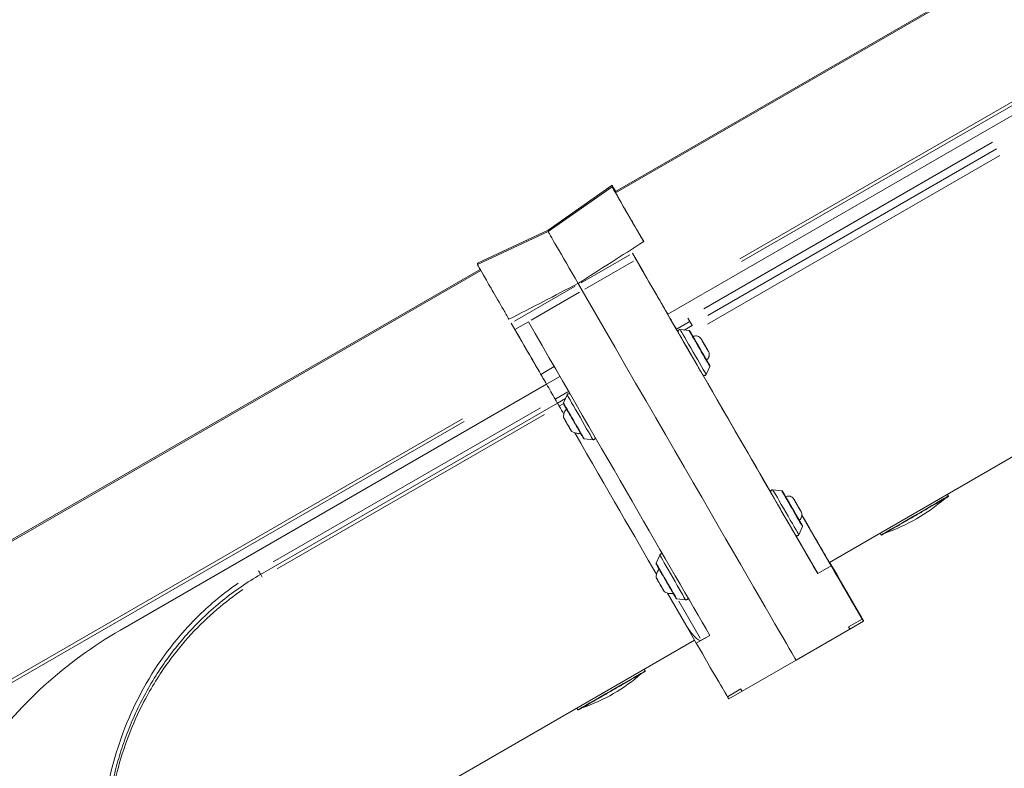
# Model space of a CAD drawing. Units: millimetres. Extents: x 2248 to 26264, y 1113 to 18134.
# Drawn here: x 5054 to 5560, y 14009 to 14394 of the extents above; entities that cross this region are included whole.
import ezdxf

# ---------------------------------------------------------------- set-up
doc = ezdxf.new("R2010")
doc.units = ezdxf.units.MM
doc.header["$LTSCALE"] = 66.666667
doc.layers.get('0').update_dxf_attribs({"lineweight": 5})
doc.layers.add('Visible (ISO)', color=7, linetype='Continuous', lineweight=5)
doc.layers.add('Visible Narrow (ISO)', color=7, linetype='Continuous', lineweight=15)
doc.styles.get("Standard").update_dxf_attribs({"font": 'isocpeur.ttf'})
doc.dimstyles.new('DİLARA 5', dxfattribs={"dimtxt": 250, "dimasz": 100, "dimexe": 0, "dimexo": 100, "dimgap": 50, "dimtad": 2, "dimdec": 0, "dimlfac": 0.1, "dimrnd": 5, "dimtxsty": 'Standard', "dimcen": 0, "dimse1": 1, "dimse2": 1, "dimclrd": 256, "dimadec": 0, "dimazin": 0, "dimtfac": 1, "dimtdec": 0, "dimtix": 1, "dimtmove": 0, "dimatfit": 3, "dimfxl": 1, "dimarcsym": 0})

# ---------------------------------------------------------------- blocks, each defined once
blk = doc.blocks.new('*D4')
at = {"lineweight": -2, "transparency": 16777216}
blk.add_line((2688.19, 17608.4), (2688.19, 12950.41), dxfattribs=at)
at = {"transparency": 16777216}
for points in [[(2671.53, 17608.4), (2704.86, 17608.4), (2688.19, 17708.4)], [(2671.53, 12950.41), (2704.86, 12950.41), (2688.19, 12850.41)]]:
    blk.add_solid(points, dxfattribs=at)
at = {"layer": 'Defpoints', "color": 0, "transparency": 16777216}
for p in [(7523.83, 17708.4), (2688.19, 12850.41), (6135.99, 12850.41)]:
    blk.add_point(p, dxfattribs=at)
at = {"color": 0, "transparency": 16777216, "insert": (2513.19, 15279.4), "char_height": 250, "attachment_point": 5, "rotation": 90}
blk.add_mtext('485', dxfattribs=at)
blk = doc.blocks.new('*D5')
at = {"lineweight": -2, "transparency": 16777216}
blk.add_line((2964.78, 17794.31), (13850.07, 17792.34), dxfattribs=at)
at = {"transparency": 16777216}
for points in [[(2964.79, 17810.97), (2964.78, 17777.64), (2864.78, 17794.33)], [(13850.07, 17809.01), (13850.06, 17775.67), (13950.07, 17792.32)]]:
    blk.add_solid(points, dxfattribs=at)
at = {"layer": 'Defpoints', "color": 0, "transparency": 16777216}
for p in [(13950.07, 17792.32), (2863.94, 13113.95), (13949.22, 13111.95)]:
    blk.add_point(p, dxfattribs=at)
at = {"color": 0, "transparency": 16777216, "insert": (8407.46, 17968.32), "char_height": 250, "attachment_point": 5, "rotation": 359.9896}
blk.add_mtext('1110', dxfattribs=at)

msp = doc.modelspace()

# ---------------------------------------------------------------- linework, layer by layer
at = {"layer": 'Visible (ISO)'}
for p, q in [((5360.05, 14305.61), (6156.47, 14765.42)), ((6156.78, 14764.88), (5360.05, 14304.88)), ((5386.91, 14242.35), (5611.94, 14372.27)), ((5325.41, 14285.61), (5358.24, 14308.74)), ((5325.41, 14284.88), (5358.24, 14308.01)), ((5288.96, 14268.74), (5325.41, 14285.61)), ((5288.96, 14268.01), (5325.41, 14284.88)), ((5370.62, 14270.53), (5368.74, 14273.77)), ((5750.01, 14276.26), (5470.03, 14114.61)), ((4494.02, 13805.61), (5290.44, 14265.42)), ((5290.76, 14264.88), (4494.02, 13804.88)), ((5342.91, 14254.53), (5341.03, 14257.77)), ((5342.91, 14254.53), (5341.03, 14257.77)), ((5308.27, 14234.53), (5306.39, 14237.77)), ((5315.19, 14238.53), (5308.27, 14234.53)), ((5399.47, 14236.6), (5395.4, 14234.25)), ((5399.43, 14236.68), (5399.28, 14236.94)), ((5397.85, 14233.99), (5393.29, 14234.47)), ((5405.87, 14226.61), (5404.68, 14228.66)), ((5404.68, 14228.66), (5404.81, 14228.45)), ((5404.81, 14228.45), (5406.12, 14226.18)), ((5404.81, 14228.45), (5404.81, 14228.45)), ((5407.17, 14224.34), (5405.87, 14226.61)), ((5406.11, 14226.18), (5406.12, 14226.18)), ((5406.12, 14226.18), (5407.3, 14224.13)), ((5407.3, 14224.13), (5407.17, 14224.34)), ((5321.63, 14211.42), (5328.54, 14215.41)), ((5408.5, 14215.54), (5406.63, 14211.36)), ((5105.39, 14079.81), (5324.56, 14206.35)), ((5324.56, 14206.35), (5331.47, 14210.34)), ((5324.56, 14206.35), (5324.56, 14206.35)), ((5333.26, 14196.69), (5335.12, 14200.88)), ((5330.19, 14196.6), (5177.5, 14108.45)), ((5330.19, 14196.6), (5334.26, 14198.95)), ((5343.91, 14178.24), (5348.46, 14177.76)), ((5445.5, 14151.54), (5440.94, 14152.02)), ((5452.64, 14145.67), (5452.24, 14146.37)), ((5452.24, 14146.37), (5453.24, 14144.64)), ((5454.04, 14143.24), (5452.64, 14145.67)), ((5530.71, 14149.64), (5531.22, 14148.77)), ((5453.24, 14144.64), (5454.64, 14142.21)), ((5453.24, 14144.64), (5453.24, 14144.64)), ((5455.04, 14141.51), (5454.04, 14143.24)), ((5454.64, 14142.21), (5455.04, 14141.51)), ((5454.64, 14142.21), (5454.64, 14142.21)), ((5455.91, 14138.95), (5470.96, 14112.87)), ((5456.15, 14133.09), (5454.29, 14128.9)), ((5496.07, 14129.64), (5496.58, 14128.77)), ((5452.62, 14128.65), (5464.03, 14108.87)), ((5380.91, 14114.23), (5382.77, 14118.42)), ((5486.87, 14085.46), (5469.23, 14115.99)), ((5470.06, 14114.62), (5487.55, 14084.33)), ((5487.55, 14084.49), (5470.13, 14114.66)), ((5470.15, 14114.68), (5486.86, 14085.73)), ((5470.86, 14113.58), (5470.21, 14114.71)), ((5470.96, 14112.87), (5464.03, 14108.87)), ((5395.46, 14083.65), (5386.69, 14098.85)), ((5391.56, 14095.79), (5396.11, 14095.31)), ((5479.94, 14081.46), (5486.87, 14085.46)), ((5487.55, 14084.33), (5480.62, 14080.33)), ((5486.86, 14085.73), (5486.84, 14085.72)), ((5487.55, 14084.33), (5487.55, 14084.49)), ((5401.58, 14073.05), (5395.46, 14083.65)), ((5480.62, 14080.31), (5452.91, 14064.31)), ((5479.96, 14081.47), (5480.62, 14080.33)), ((5480.62, 14080.33), (5480.62, 14080.31)), ((5400.7, 14074.58), (5118.57, 13911.69)), ((5408.51, 14077.05), (5401.58, 14073.05)), ((5404.17, 14074.56), (5408.5, 14077.06)), ((5452.91, 14064.31), (5425.19, 14048.31)), ((5374.83, 14059.64), (5375.34, 14058.77)), ((5417.58, 14045.46), (5424.51, 14049.46)), ((5418.27, 14044.33), (5417.61, 14045.47)), ((5425.18, 14048.32), (5418.27, 14044.33)), ((5340.19, 14039.64), (5340.69, 14038.77))]:
    msp.add_line(p, q, dxfattribs=at)
for centre in [(5468.49, 14217.42), (5312.6, 14127.42)]:
    msp.add_arc(centre, 92.74, 289, 311, dxfattribs=at)
for centre, major_axis, ratio, start_param, end_param in [((5375.67, 14277.82), (-15.62, 27.06), 0.000696, 0, 1.498543), ((5375.67, 14278.55), (-15.62, 27.06), 0.000696, 0, 0.201062), ((5341.03, 14257.82), (-15.62, 27.06), 0.000696, 0.000063, 1.556258), ((5341.03, 14257.82), (-15.62, 27.06), 0.000696, 0.000063, 1.556258), ((5341.03, 14258.55), (-15.62, 27.06), 0.000696, 0.000063, 0.195796), ((5341.03, 14258.55), (-15.62, 27.06), 0.000696, 0.000063, 0.195796), ((5368.74, 14273.82), (15.62, -27.06), 0.000696, 4.713594, 6.018792), ((5370.62, 14270.83), (-110, 190.53), 0.000696, 1.572001, 2.586514), ((5341.03, 14257.82), (-15.62, 27.06), 0.000696, 1.556258, 1.572001), ((5341.03, 14257.82), (-15.62, 27.06), 0.000696, 1.556258, 1.572001), ((5342.91, 14254.83), (110, -190.53), 0.000696, 4.713594, 6.283185), ((5342.91, 14254.83), (110, -190.53), 0.000696, 4.713594, 6.283185), ((5384.79, 14246.02), (-1, 1.73), 0.000696, 4.856101, 6.018792), ((5370.62, 14270.83), (98.75, -171.04), 0.000696, 4.856101, 4.87932), ((5370.62, 14270.83), (96.25, -166.71), 0.000696, 4.883698, 4.930865), ((5315.19, 14238.83), (110, -190.53), 0.000696, 4.713594, 5.726341), ((5377.55, 14274.83), (96.25, -166.71), 0.000696, 4.91994, 4.930865), ((5396.76, 14241.31), (2.5, -4.33), 0.000696, 4.91994, 6.263794), ((5397.97, 14239.2), (1.5, -2.6), 0.000696, 4.930865, 6.52541), ((5401.75, 14232.65), (-2.5, 4.33), 0.000696, 6.154358, 6.263794), ((5306.39, 14237.82), (15.62, -27.06), 0.000696, 4.833893, 6.060639), ((5306.39, 14237.82), (15.62, -27.06), 0.000696, 4.833892, 6.018792), ((5391.04, 14235.2), (1.5, -2.6), 0.000696, 4.930865, 5.664535), ((5322.43, 14210.02), (-1, 1.73), 0.000696, 4.856101, 6.018792), ((5308.27, 14234.83), (98.75, -171.04), 0.000696, 4.849306, 4.879309), ((5370.62, 14270.83), (92.5, -160.21), 0.000696, 5.09397, 5.560161), ((5308.27, 14234.83), (98.75, -171.04), 0.000696, 4.856101, 4.87932), ((5308.27, 14234.83), (96.25, -166.71), 0.000696, 4.883698, 4.930865), ((5308.27, 14234.83), (96.25, -166.71), 0.000696, 4.883698, 4.930865), ((5328.69, 14199.2), (1.5, -2.6), 0.000696, 4.930865, 6.286444), ((5328.69, 14199.2), (1.5, -2.6), 0.000696, 4.930865, 6.282337), ((5328.69, 14199.2), (1.5, -2.6), 0.000696, 6.282336, 6.283185), ((5331.43, 14194.46), (1.5, -2.6), 0.000696, 1.821, 2.541842), ((5331.43, 14194.46), (1.5, -2.6), 0.000696, 1.821, 2.54185), ((5308.27, 14234.83), (92.5, -160.21), 0.000696, 4.962593, 4.989559), ((5308.27, 14234.83), (92.5, -160.21), 0.000696, 4.962593, 4.989559), ((5308.27, 14234.83), (92.5, -160.21), 0.000696, 5.05264, 5.620559), ((5308.27, 14234.83), (92.5, -160.21), 0.000696, 5.052639, 5.620559), ((5377.55, 14274.83), (92.5, -160.21), 0.000696, 5.724261, 6.151707), ((5377.55, 14275.04), (110, -190.53), 0.000696, 0.1128, 0.559308), ((5377.55, 14274.83), (110, -190.53), 0.000696, 5.728107, 6.172912), ((5398.06, 14085.16), (6.12, -10.6), 0.24516, 4.713154, 6.28325), ((5370.62, 14270.83), (110, -190.53), 0.000696, 6.172912, 6.28439), ((5308.27, 14234.83), (110, -190.53), 0.000696, 5.726341, 6.172851), ((5315.19, 14238.83), (110, -190.53), 0.000696, 6.172851, 6.283185)]:
    msp.add_ellipse(centre, major_axis=major_axis, ratio=ratio, start_param=start_param, end_param=end_param, dxfattribs=at)
for points, knots in [([(5360.35, 14305.06), (5360.34, 14305.08), (5360.32, 14305.11), (5359.3, 14306.89), (5358.64, 14308.04), (5358.11, 14308.97), (5358.24, 14308.74), (5359.07, 14307.32), (5359.5, 14306.57), (5360.06, 14305.61)], [-11.006035, -11.006035, -11.006035, -11.006035, -10.987738, -10.987738, -9.767216, -9.767216, -8.546681, -8.546681, -7.831616, -7.831616, -7.831616, -7.831616]), ([(5360.06, 14304.89), (5359.19, 14306.39), (5358.62, 14307.37), (5358.11, 14308.24), (5358.24, 14308.01), (5359.28, 14306.19), (5360.18, 14304.63), (5362.64, 14300.36), (5364.17, 14297.7), (5367.68, 14291.62), (5369.62, 14288.27), (5372.59, 14283.11), (5373.56, 14281.43), (5374.53, 14279.76)], [-10.883706, -10.883706, -10.883706, -10.883706, -9.767216, -9.767216, -8.546681, -8.546681, -7.325922, -7.325922, -6.104858, -6.104858, -4.883587, -4.883587, -4.30128, -4.30128, -4.30128, -4.30128]), ([(5374.53, 14279.76), (5363.33, 14272.61), (5352.12, 14265.45), (5340.88, 14258.26), (5340.83, 14258.23), (5340.79, 14258.2)], [1.354225, 1.354225, 1.354225, 1.354225, 5.339715, 5.339715, 5.35661, 5.35661, 5.35661, 5.35661]), ([(5289.29, 14268.16), (5289.21, 14268.3), (5289.14, 14268.41), (5289, 14268.66), (5288.96, 14268.74), (5288.96, 14268.74)], [-9.9997042, -9.9997042, -9.9997042, -9.9997042, -9.7672163, -9.7672163, -9.3539068, -9.3539068, -9.3539068, -9.3539068]), ([(5288.96, 14268.01), (5288.96, 14268.01), (5289.13, 14267.7), (5290, 14266.19), (5290.9, 14264.63), (5293.36, 14260.36), (5294.89, 14257.7), (5298.4, 14251.62), (5300.33, 14248.27), (5303.31, 14243.11), (5304.28, 14241.43), (5305.24, 14239.76)], [-9.361861, -9.361861, -9.361861, -9.361861, -8.546681, -8.546681, -7.325922, -7.325922, -6.104858, -6.104858, -4.883587, -4.883587, -4.30128, -4.30128, -4.30128, -4.30128]), ([(5305.24, 14239.76), (5317.04, 14245.88), (5328.84, 14252.01), (5340.69, 14258.15), (5340.74, 14258.18), (5340.79, 14258.2)], [1.354225, 1.354225, 1.354225, 1.354225, 5.339715, 5.339715, 5.35661, 5.35661, 5.35661, 5.35661]), ([(5406.63, 14211.36), (5406.59, 14211.26), (5406.53, 14211.17), (5406.38, 14211.01), (5406.3, 14210.94), (5406.11, 14210.84), (5406.01, 14210.8), (5405.8, 14210.76), (5405.69, 14210.76), (5405.48, 14210.79), (5405.38, 14210.82), (5405.19, 14210.91), (5405.1, 14210.97), (5405.01, 14211.06), (5404.99, 14211.08), (5404.96, 14211.11), (5404.95, 14211.12), (5404.93, 14211.15), (5404.92, 14211.16), (5404.91, 14211.18), (5404.9, 14211.19), (5404.9, 14211.2), (5404.89, 14211.21), (5404.88, 14211.22), (5404.88, 14211.22), (5404.87, 14211.23), (5404.87, 14211.24), (5404.86, 14211.25), (5404.86, 14211.25), (5404.85, 14211.27), (5404.84, 14211.29), (5404.79, 14211.37), (5404.73, 14211.47), (5404.46, 14211.94), (5404.16, 14212.46), (5403.39, 14213.79), (5402.92, 14214.6), (5401.86, 14216.43), (5401.26, 14217.47), (5400, 14219.65), (5399.33, 14220.82), (5398, 14223.12), (5397.32, 14224.29), (5396.05, 14226.49), (5395.44, 14227.55), (5394.37, 14229.42), (5393.88, 14230.25), (5393.11, 14231.6), (5392.8, 14232.13), (5392.5, 14232.65), (5392.43, 14232.78), (5392.36, 14232.91), (5392.34, 14232.94), (5392.32, 14232.97), (5392.32, 14232.98), (5392.31, 14232.99), (5392.31, 14233), (5392.29, 14233.03), (5392.29, 14233.04), (5392.28, 14233.06), (5392.27, 14233.06), (5392.27, 14233.08), (5392.26, 14233.09), (5392.25, 14233.12), (5392.24, 14233.13), (5392.23, 14233.18), (5392.22, 14233.21), (5392.2, 14233.29), (5392.19, 14233.35), (5392.18, 14233.51), (5392.19, 14233.61), (5392.23, 14233.81), (5392.28, 14233.91), (5392.39, 14234.09), (5392.46, 14234.17), (5392.62, 14234.31), (5392.71, 14234.37), (5392.91, 14234.44), (5393.02, 14234.47), (5393.18, 14234.48), (5393.23, 14234.48), (5393.29, 14234.47)], [0, 0, 0, 0, 0.03243, 0.03243, 0.064274, 0.064274, 0.096141, 0.096141, 0.128007, 0.128007, 0.159872, 0.159872, 0.191714, 0.191714, 0.19902, 0.19902, 0.203861, 0.203861, 0.209351, 0.209351, 0.212234, 0.212234, 0.216606, 0.216606, 0.221694, 0.221694, 0.230774, 0.230774, 0.253855, 0.253855, 0.323037, 0.323037, 0.53123, 0.53123, 0.949801, 0.949801, 1.34945, 1.34945, 1.749048, 1.749048, 2.148563, 2.148563, 2.548059, 2.548059, 2.947555, 2.947555, 3.347068, 3.347068, 3.746647, 3.746647, 3.944743, 3.944743, 4.045998, 4.045998, 4.083943, 4.083943, 4.112467, 4.112467, 4.118519, 4.118519, 4.121464, 4.121464, 4.125827, 4.125827, 4.131001, 4.131001, 4.140017, 4.140017, 4.158209, 4.158209, 4.187413, 4.187413, 4.2192, 4.2192, 4.251061, 4.251061, 4.282927, 4.282927, 4.314793, 4.314793, 4.331474, 4.331474, 4.331474, 4.331474]), ([(5397.85, 14233.99), (5397.85, 14233.99), (5397.85, 14233.99), (5397.87, 14233.99), (5397.88, 14233.99), (5397.93, 14233.98), (5397.97, 14233.96), (5398.05, 14233.93), (5398.09, 14233.9), (5398.15, 14233.85), (5398.17, 14233.83), (5398.19, 14233.8), (5398.19, 14233.8), (5398.2, 14233.79), (5398.2, 14233.78), (5398.21, 14233.77), (5398.21, 14233.77), (5398.21, 14233.76), (5398.22, 14233.76), (5398.22, 14233.75), (5398.22, 14233.75), (5398.23, 14233.74), (5398.23, 14233.74), (5398.25, 14233.7), (5398.28, 14233.66), (5398.42, 14233.41), (5398.63, 14233.05), (5399.18, 14232.11), (5399.5, 14231.56), (5399.86, 14230.92)], [0, 0, 0, 0, 0.0012142, 0.0012142, 0.0048589, 0.0048589, 0.0158526, 0.0158526, 0.0319057, 0.0319057, 0.0390183, 0.0390183, 0.0421368, 0.0421368, 0.0451238, 0.0451238, 0.0482288, 0.0482288, 0.0536386, 0.0536386, 0.0666895, 0.0666895, 0.1057969, 0.1057969, 0.2232807, 0.2232807, 0.5754414, 0.5754414, 0.8745227, 0.8745227, 0.8745227, 0.8745227]), ([(5398.36, 14233.52), (5398.36, 14233.52), (5398.36, 14233.52), (5398.36, 14233.51), (5398.37, 14233.49), (5398.44, 14233.38), (5398.53, 14233.21), (5398.85, 14232.65), (5399.12, 14232.19), (5399.79, 14231.03), (5400.19, 14230.33), (5401.08, 14228.78), (5401.58, 14227.92), (5402.61, 14226.14), (5403.15, 14225.2), (5404.21, 14223.36), (5404.74, 14222.44), (5405.73, 14220.74), (5406.19, 14219.94), (5407, 14218.54), (5407.35, 14217.93), (5407.9, 14216.98), (5408.11, 14216.63), (5408.26, 14216.36), (5408.29, 14216.31), (5408.32, 14216.25), (5408.33, 14216.24), (5408.34, 14216.23), (5408.34, 14216.22), (5408.34, 14216.22)], [0.100879, 0.100879, 0.100879, 0.100879, 0.117102, 0.117102, 0.194146, 0.194146, 0.426633, 0.426633, 0.745108, 0.745108, 1.06352, 1.06352, 1.382105, 1.382105, 1.700712, 1.700712, 2.019326, 2.019326, 2.337938, 2.337938, 2.656538, 2.656538, 2.975091, 2.975091, 3.08034, 3.08034, 3.13623, 3.13623, 3.16538, 3.16538, 3.16538, 3.16538]), ([(5399.85, 14230.92), (5400.09, 14231.03), (5400.35, 14231.11), (5400.95, 14231.24), (5401.32, 14231.25), (5402.03, 14231.16), (5402.38, 14231.06), (5403.02, 14230.76), (5403.32, 14230.55), (5403.7, 14230.18), (5403.82, 14230.05), (5403.98, 14229.84), (5404.03, 14229.77), (5404.09, 14229.69), (5404.1, 14229.67), (5404.11, 14229.64), (5404.12, 14229.64), (5404.13, 14229.62), (5404.13, 14229.61), (5404.14, 14229.6), (5404.14, 14229.59), (5404.15, 14229.58), (5404.16, 14229.57), (5404.17, 14229.55), (5404.18, 14229.54), (5404.22, 14229.46), (5404.28, 14229.36), (5404.46, 14229.06), (5404.58, 14228.83), (5404.88, 14228.33), (5405.04, 14228.04), (5405.4, 14227.43), (5405.59, 14227.1), (5405.97, 14226.43), (5406.17, 14226.09), (5406.55, 14225.43), (5406.74, 14225.11), (5407.07, 14224.52), (5407.23, 14224.26), (5407.49, 14223.81), (5407.59, 14223.62), (5407.75, 14223.35), (5407.79, 14223.28), (5407.83, 14223.22), (5407.83, 14223.21), (5407.83, 14223.2), (5407.84, 14223.2), (5407.85, 14223.18), (5407.85, 14223.18), (5407.85, 14223.17), (5407.86, 14223.16), (5407.87, 14223.14), (5407.87, 14223.13), (5407.89, 14223.1), (5407.9, 14223.08), (5407.92, 14223.04), (5407.93, 14223.02), (5407.98, 14222.92), (5408.01, 14222.85), (5408.11, 14222.58), (5408.17, 14222.37), (5408.27, 14221.81), (5408.28, 14221.45), (5408.19, 14220.75), (5408.08, 14220.4), (5407.77, 14219.76), (5407.55, 14219.47), (5407.16, 14219.07), (5407.01, 14218.93), (5406.84, 14218.82)], [0.029454, 0.029454, 0.029454, 0.029454, 0.108638, 0.108638, 0.215313, 0.215313, 0.322059, 0.322059, 0.428802, 0.428802, 0.481632, 0.481632, 0.506873, 0.506873, 0.513992, 0.513992, 0.517453, 0.517453, 0.522892, 0.522892, 0.528407, 0.528407, 0.540049, 0.540049, 0.574911, 0.574911, 0.680422, 0.680422, 0.804954, 0.804954, 0.921793, 0.921793, 1.038363, 1.038363, 1.154832, 1.154832, 1.271284, 1.271284, 1.38777, 1.38777, 1.504398, 1.504398, 1.621589, 1.621589, 1.631313, 1.631313, 1.638622, 1.638622, 1.642001, 1.642001, 1.645224, 1.645224, 1.650679, 1.650679, 1.656069, 1.656069, 1.665246, 1.665246, 1.687775, 1.687775, 1.752503, 1.752503, 1.857981, 1.857981, 1.964748, 1.964748, 2.07149, 2.07149, 2.132473, 2.132473, 2.132473, 2.132473]), ([(5406.85, 14218.82), (5407, 14218.55), (5407.15, 14218.29), (5407.64, 14217.45), (5407.92, 14216.96), (5408.32, 14216.27), (5408.43, 14216.07), (5408.47, 14216), (5408.47, 14216), (5408.48, 14215.99), (5408.48, 14215.98), (5408.49, 14215.97), (5408.49, 14215.97), (5408.49, 14215.96), (5408.49, 14215.96), (5408.5, 14215.94), (5408.5, 14215.93), (5408.51, 14215.92), (5408.51, 14215.91), (5408.52, 14215.88), (5408.52, 14215.87), (5408.53, 14215.83), (5408.54, 14215.8), (5408.54, 14215.73), (5408.54, 14215.68), (5408.52, 14215.6), (5408.51, 14215.57), (5408.5, 14215.54)], [2.4054266, 2.4054266, 2.4054266, 2.4054266, 2.5343922, 2.5343922, 2.8609003, 2.8609003, 3.1874839, 3.1874839, 3.2162504, 3.2162504, 3.2308538, 3.2308538, 3.233848, 3.233848, 3.2371554, 3.2371554, 3.2406751, 3.2406751, 3.243548, 3.243548, 3.2481016, 3.2481016, 3.256569, 3.256569, 3.2704393, 3.2704393, 3.2799382, 3.2799382, 3.2799382, 3.2799382]), ([(5335.12, 14200.88), (5335.16, 14200.97), (5335.22, 14201.07), (5335.37, 14201.22), (5335.45, 14201.29), (5335.64, 14201.39), (5335.74, 14201.43), (5335.95, 14201.47), (5336.06, 14201.47), (5336.27, 14201.45), (5336.37, 14201.41), (5336.56, 14201.32), (5336.65, 14201.26), (5336.75, 14201.17), (5336.76, 14201.15), (5336.79, 14201.12), (5336.8, 14201.11), (5336.8, 14201.1)], [0, 0, 0, 0, 0.0324298, 0.0324298, 0.0642743, 0.0642743, 0.0961412, 0.0961412, 0.1280072, 0.1280072, 0.1598719, 0.1598719, 0.1917142, 0.1917142, 0.1990196, 0.1990196, 0.2031192, 0.2031192, 0.2031192, 0.2031192]), ([(5343.91, 14178.24), (5343.9, 14178.24), (5343.9, 14178.24), (5343.88, 14178.25), (5343.87, 14178.25), (5343.82, 14178.26), (5343.79, 14178.27), (5343.7, 14178.31), (5343.66, 14178.34), (5343.6, 14178.39), (5343.59, 14178.41), (5343.57, 14178.43), (5343.56, 14178.44), (5343.55, 14178.45), (5343.55, 14178.45), (5343.54, 14178.46), (5343.54, 14178.46), (5343.54, 14178.47), (5343.54, 14178.47), (5343.53, 14178.48), (5343.53, 14178.48), (5343.52, 14178.49), (5343.52, 14178.5), (5343.5, 14178.53), (5343.48, 14178.57), (5343.33, 14178.82), (5343.12, 14179.18), (5342.55, 14180.17), (5342.2, 14180.78), (5341.38, 14182.19), (5340.91, 14183.01), (5339.91, 14184.74), (5339.37, 14185.68), (5338.28, 14187.56), (5337.72, 14188.52), (5336.67, 14190.35), (5336.15, 14191.25), (5335.23, 14192.85), (5334.81, 14193.58), (5334.11, 14194.78), (5333.83, 14195.28), (5333.43, 14195.97), (5333.32, 14196.17), (5333.28, 14196.23), (5333.28, 14196.24), (5333.27, 14196.25), (5333.27, 14196.25), (5333.26, 14196.26), (5333.26, 14196.26), (5333.26, 14196.27), (5333.26, 14196.28), (5333.25, 14196.29), (5333.25, 14196.3), (5333.24, 14196.32), (5333.24, 14196.33), (5333.23, 14196.35), (5333.23, 14196.36), (5333.22, 14196.4), (5333.21, 14196.43), (5333.21, 14196.51), (5333.22, 14196.55), (5333.23, 14196.63), (5333.24, 14196.66), (5333.26, 14196.69)], [0, 0, 0, 0, 0.001214, 0.001214, 0.004859, 0.004859, 0.015853, 0.015853, 0.031906, 0.031906, 0.039018, 0.039018, 0.042137, 0.042137, 0.045124, 0.045124, 0.048229, 0.048229, 0.053639, 0.053639, 0.066689, 0.066689, 0.105797, 0.105797, 0.223281, 0.223281, 0.575441, 0.575441, 0.901904, 0.901904, 1.228459, 1.228459, 1.554951, 1.554951, 1.88143, 1.88143, 2.207908, 2.207908, 2.534392, 2.534392, 2.8609, 2.8609, 3.187484, 3.187484, 3.21625, 3.21625, 3.230854, 3.230854, 3.233848, 3.233848, 3.237155, 3.237155, 3.240675, 3.240675, 3.243548, 3.243548, 3.248102, 3.248102, 3.256569, 3.256569, 3.270439, 3.270439, 3.279938, 3.279938, 3.279938, 3.279938]), ([(5333.36, 14189.19), (5333.31, 14189.83), (5333.36, 14190.48), (5333.66, 14191.72), (5333.91, 14192.31), (5334.41, 14193.11), (5334.6, 14193.36), (5334.8, 14193.59)], [0, 0, 0, 0, 0.1923464, 0.1923464, 0.381219, 0.381219, 0.4736464, 0.4736464, 0.4736464, 0.4736464]), ([(5337.46, 14182.08), (5337.44, 14182.1), (5337.42, 14182.11), (5337.38, 14182.15), (5337.37, 14182.17), (5337.35, 14182.19), (5337.35, 14182.2), (5337.34, 14182.21), (5337.34, 14182.21), (5337.33, 14182.21), (5337.33, 14182.22), (5337.33, 14182.22), (5337.33, 14182.22), (5337.32, 14182.23), (5337.32, 14182.23), (5337.32, 14182.24), (5337.32, 14182.24), (5337.32, 14182.24), (5337.31, 14182.25), (5337.3, 14182.28), (5337.28, 14182.31), (5337.19, 14182.46), (5337.09, 14182.63), (5336.85, 14183.05), (5336.7, 14183.31), (5336.37, 14183.88), (5336.18, 14184.21), (5335.79, 14184.88), (5335.58, 14185.25), (5335.17, 14185.96), (5334.96, 14186.33), (5334.56, 14187.01), (5334.38, 14187.33), (5334.04, 14187.91), (5333.9, 14188.16), (5333.66, 14188.58), (5333.57, 14188.74), (5333.48, 14188.89), (5333.46, 14188.93), (5333.44, 14188.96), (5333.43, 14188.97), (5333.43, 14188.98), (5333.42, 14188.98), (5333.42, 14188.99), (5333.42, 14188.99), (5333.41, 14189.01), (5333.41, 14189.01), (5333.41, 14189.02), (5333.41, 14189.02), (5333.4, 14189.03), (5333.4, 14189.04), (5333.39, 14189.05), (5333.39, 14189.06), (5333.38, 14189.08), (5333.38, 14189.1), (5333.37, 14189.14), (5333.36, 14189.17), (5333.36, 14189.19)], [0, 0, 0, 0, 0.007964, 0.007964, 0.015642, 0.015642, 0.017425, 0.017425, 0.018734, 0.018734, 0.020552, 0.020552, 0.022408, 0.022408, 0.025503, 0.025503, 0.03276, 0.03276, 0.054506, 0.054506, 0.119947, 0.119947, 0.251899, 0.251899, 0.376011, 0.376011, 0.500065, 0.500065, 0.62408, 0.62408, 0.748087, 0.748087, 0.872093, 0.872093, 0.996109, 0.996109, 1.120159, 1.120159, 1.179169, 1.179169, 1.207679, 1.207679, 1.221391, 1.221391, 1.228574, 1.228574, 1.230284, 1.230284, 1.232408, 1.232408, 1.234178, 1.234178, 1.236955, 1.236955, 1.242543, 1.242543, 1.249647, 1.249647, 1.249647, 1.249647]), ([(5342, 14181.13), (5341.67, 14181.07), (5341.35, 14181.03), (5340.39, 14181), (5339.75, 14181.09), (5338.55, 14181.45), (5337.98, 14181.73), (5337.46, 14182.08)], [0.0947023, 0.0947023, 0.0947023, 0.0947023, 0.1923477, 0.1923477, 0.3812208, 0.3812208, 0.5683656, 0.5683656, 0.5683656, 0.5683656]), ([(5349.49, 14179.14), (5349.49, 14179.14), (5349.49, 14179.13), (5349.5, 14179.11), (5349.51, 14179.1), (5349.52, 14179.06), (5349.53, 14179.03), (5349.55, 14178.94), (5349.56, 14178.88), (5349.57, 14178.72), (5349.56, 14178.62), (5349.52, 14178.42), (5349.48, 14178.32), (5349.37, 14178.14), (5349.29, 14178.06), (5349.13, 14177.92), (5349.04, 14177.87), (5348.84, 14177.79), (5348.74, 14177.76), (5348.57, 14177.75), (5348.52, 14177.76), (5348.46, 14177.76)], [4.1247897, 4.1247897, 4.1247897, 4.1247897, 4.1258274, 4.1258274, 4.1310011, 4.1310011, 4.1400171, 4.1400171, 4.1582091, 4.1582091, 4.1874132, 4.1874132, 4.2191999, 4.2191999, 4.2510613, 4.2510613, 4.2829272, 4.2829272, 4.3147933, 4.3147933, 4.3314741, 4.3314741, 4.3314741, 4.3314741]), ([(5454.29, 14128.9), (5454.24, 14128.8), (5454.18, 14128.71), (5454.04, 14128.55), (5453.95, 14128.49), (5453.76, 14128.38), (5453.66, 14128.35), (5453.45, 14128.31), (5453.34, 14128.3), (5453.13, 14128.33), (5453.03, 14128.36), (5452.84, 14128.46), (5452.75, 14128.52), (5452.66, 14128.61), (5452.64, 14128.63), (5452.61, 14128.66), (5452.6, 14128.67), (5452.58, 14128.69), (5452.57, 14128.71), (5452.56, 14128.73), (5452.56, 14128.73), (5452.55, 14128.74), (5452.54, 14128.75), (5452.53, 14128.76), (5452.53, 14128.77), (5452.52, 14128.78), (5452.52, 14128.78), (5452.51, 14128.79), (5452.51, 14128.8), (5452.5, 14128.82), (5452.49, 14128.83), (5452.44, 14128.91), (5452.38, 14129.02), (5452.11, 14129.49), (5451.81, 14130.01), (5451.04, 14131.33), (5450.57, 14132.14), (5449.51, 14133.98), (5448.91, 14135.02), (5447.65, 14137.2), (5446.98, 14138.36), (5445.65, 14140.67), (5444.97, 14141.84), (5443.7, 14144.04), (5443.09, 14145.09), (5442.02, 14146.96), (5441.54, 14147.8), (5440.76, 14149.15), (5440.45, 14149.68), (5440.16, 14150.2), (5440.08, 14150.33), (5440.01, 14150.45), (5439.99, 14150.49), (5439.97, 14150.52), (5439.97, 14150.52), (5439.96, 14150.54), (5439.96, 14150.54), (5439.94, 14150.58), (5439.94, 14150.58), (5439.93, 14150.6), (5439.93, 14150.61), (5439.92, 14150.63), (5439.91, 14150.64), (5439.9, 14150.66), (5439.9, 14150.68), (5439.88, 14150.72), (5439.87, 14150.75), (5439.85, 14150.84), (5439.84, 14150.9), (5439.83, 14151.06), (5439.84, 14151.16), (5439.89, 14151.35), (5439.93, 14151.45), (5440.04, 14151.64), (5440.11, 14151.72), (5440.27, 14151.86), (5440.36, 14151.91), (5440.56, 14151.99), (5440.67, 14152.01), (5440.83, 14152.02), (5440.88, 14152.02), (5440.94, 14152.02)], [0, 0, 0, 0, 0.03243, 0.03243, 0.064274, 0.064274, 0.096141, 0.096141, 0.128007, 0.128007, 0.159872, 0.159872, 0.191714, 0.191714, 0.19902, 0.19902, 0.203861, 0.203861, 0.209351, 0.209351, 0.212234, 0.212234, 0.216606, 0.216606, 0.221694, 0.221694, 0.230774, 0.230774, 0.253855, 0.253855, 0.323037, 0.323037, 0.53123, 0.53123, 0.949801, 0.949801, 1.34945, 1.34945, 1.749048, 1.749048, 2.148563, 2.148563, 2.548059, 2.548059, 2.947555, 2.947555, 3.347068, 3.347068, 3.746647, 3.746647, 3.944743, 3.944743, 4.045998, 4.045998, 4.083943, 4.083943, 4.112467, 4.112467, 4.118519, 4.118519, 4.121464, 4.121464, 4.125827, 4.125827, 4.131001, 4.131001, 4.140017, 4.140017, 4.158209, 4.158209, 4.187413, 4.187413, 4.2192, 4.2192, 4.251061, 4.251061, 4.282927, 4.282927, 4.314793, 4.314793, 4.331474, 4.331474, 4.331474, 4.331474]), ([(5445.5, 14151.54), (5445.5, 14151.54), (5445.51, 14151.54), (5445.52, 14151.53), (5445.53, 14151.53), (5445.58, 14151.52), (5445.62, 14151.51), (5445.7, 14151.47), (5445.74, 14151.44), (5445.8, 14151.39), (5445.82, 14151.37), (5445.84, 14151.35), (5445.84, 14151.34), (5445.85, 14151.33), (5445.85, 14151.33), (5445.86, 14151.32), (5445.86, 14151.32), (5445.86, 14151.31), (5445.87, 14151.31), (5445.87, 14151.3), (5445.87, 14151.3), (5445.88, 14151.29), (5445.88, 14151.28), (5445.9, 14151.25), (5445.93, 14151.21), (5446.07, 14150.96), (5446.28, 14150.6), (5446.83, 14149.65), (5447.15, 14149.1), (5447.51, 14148.47)], [0, 0, 0, 0, 0.0012142, 0.0012142, 0.0048589, 0.0048589, 0.0158526, 0.0158526, 0.0319057, 0.0319057, 0.0390183, 0.0390183, 0.0421368, 0.0421368, 0.0451238, 0.0451238, 0.0482288, 0.0482288, 0.0536386, 0.0536386, 0.0666895, 0.0666895, 0.1057969, 0.1057969, 0.2232807, 0.2232807, 0.5754414, 0.5754414, 0.8745227, 0.8745227, 0.8745227, 0.8745227]), ([(5446.01, 14151.06), (5446.01, 14151.06), (5446.01, 14151.06), (5446.01, 14151.05), (5446.03, 14151.03), (5446.09, 14150.92), (5446.18, 14150.76), (5446.5, 14150.2), (5446.77, 14149.73), (5447.44, 14148.58), (5447.84, 14147.87), (5448.73, 14146.33), (5449.23, 14145.46), (5450.26, 14143.68), (5450.8, 14142.74), (5451.86, 14140.91), (5452.39, 14139.99), (5453.38, 14138.29), (5453.84, 14137.48), (5454.65, 14136.08), (5455, 14135.48), (5455.55, 14134.53), (5455.76, 14134.17), (5455.91, 14133.9), (5455.94, 14133.85), (5455.97, 14133.8), (5455.98, 14133.79), (5455.99, 14133.77), (5455.99, 14133.77), (5455.99, 14133.77)], [0.100879, 0.100879, 0.100879, 0.100879, 0.117102, 0.117102, 0.194146, 0.194146, 0.426633, 0.426633, 0.745108, 0.745108, 1.06352, 1.06352, 1.382105, 1.382105, 1.700712, 1.700712, 2.019326, 2.019326, 2.337938, 2.337938, 2.656538, 2.656538, 2.975091, 2.975091, 3.08034, 3.08034, 3.13623, 3.13623, 3.16538, 3.16538, 3.16538, 3.16538]), ([(5447.5, 14148.46), (5447.74, 14148.58), (5448, 14148.66), (5448.61, 14148.78), (5448.97, 14148.8), (5449.68, 14148.71), (5450.03, 14148.61), (5450.67, 14148.3), (5450.97, 14148.1), (5451.36, 14147.73), (5451.47, 14147.6), (5451.63, 14147.39), (5451.68, 14147.32), (5451.74, 14147.23), (5451.75, 14147.21), (5451.77, 14147.19), (5451.77, 14147.18), (5451.78, 14147.16), (5451.78, 14147.16), (5451.79, 14147.14), (5451.8, 14147.14), (5451.8, 14147.13), (5451.81, 14147.12), (5451.82, 14147.1), (5451.83, 14147.08), (5451.88, 14147), (5451.93, 14146.9), (5452.11, 14146.6), (5452.24, 14146.38), (5452.53, 14145.87), (5452.69, 14145.59), (5453.05, 14144.98), (5453.24, 14144.65), (5453.62, 14143.98), (5453.82, 14143.63), (5454.2, 14142.97), (5454.39, 14142.65), (5454.72, 14142.07), (5454.88, 14141.8), (5455.14, 14141.35), (5455.24, 14141.17), (5455.4, 14140.9), (5455.44, 14140.83), (5455.48, 14140.76), (5455.48, 14140.76), (5455.49, 14140.75), (5455.49, 14140.74), (5455.5, 14140.73), (5455.5, 14140.72), (5455.5, 14140.71), (5455.51, 14140.71), (5455.52, 14140.69), (5455.53, 14140.68), (5455.54, 14140.65), (5455.55, 14140.63), (5455.57, 14140.59), (5455.58, 14140.56), (5455.63, 14140.47), (5455.66, 14140.4), (5455.76, 14140.13), (5455.82, 14139.92), (5455.92, 14139.36), (5455.93, 14139), (5455.84, 14138.3), (5455.73, 14137.95), (5455.42, 14137.31), (5455.21, 14137.01), (5454.81, 14136.61), (5454.66, 14136.48), (5454.49, 14136.36)], [0.029454, 0.029454, 0.029454, 0.029454, 0.108638, 0.108638, 0.215313, 0.215313, 0.322059, 0.322059, 0.428802, 0.428802, 0.481632, 0.481632, 0.506873, 0.506873, 0.513992, 0.513992, 0.517453, 0.517453, 0.522892, 0.522892, 0.528407, 0.528407, 0.540049, 0.540049, 0.574911, 0.574911, 0.680422, 0.680422, 0.804954, 0.804954, 0.921793, 0.921793, 1.038363, 1.038363, 1.154832, 1.154832, 1.271284, 1.271284, 1.38777, 1.38777, 1.504398, 1.504398, 1.621589, 1.621589, 1.631313, 1.631313, 1.638622, 1.638622, 1.642001, 1.642001, 1.645224, 1.645224, 1.650679, 1.650679, 1.656069, 1.656069, 1.665246, 1.665246, 1.687775, 1.687775, 1.752503, 1.752503, 1.857981, 1.857981, 1.964748, 1.964748, 2.07149, 2.07149, 2.132473, 2.132473, 2.132473, 2.132473]), ([(5531.22, 14148.77), (5531.23, 14148.75), (5531.24, 14148.73), (5531.25, 14148.69), (5531.25, 14148.66), (5531.24, 14148.62), (5531.24, 14148.6), (5531.22, 14148.57), (5531.22, 14148.57), (5531.21, 14148.55), (5531.21, 14148.55), (5531.2, 14148.54), (5531.19, 14148.53), (5531.19, 14148.52), (5531.18, 14148.52), (5531.18, 14148.51), (5531.17, 14148.51), (5531.17, 14148.51), (5531.16, 14148.5), (5531.15, 14148.5), (5531.15, 14148.5), (5531.14, 14148.49), (5531.12, 14148.48), (5531.04, 14148.43), (5530.92, 14148.36), (5530.35, 14148.02), (5529.63, 14147.61), (5527.72, 14146.5), (5526.51, 14145.8), (5523.74, 14144.19), (5522.14, 14143.27), (5518.76, 14141.32), (5516.94, 14140.27), (5513.31, 14138.17), (5511.45, 14137.09), (5507.92, 14135.06), (5506.21, 14134.07), (5503.16, 14132.31), (5501.77, 14131.51), (5499.49, 14130.2), (5498.57, 14129.67), (5497.29, 14128.94), (5496.94, 14128.74), (5496.85, 14128.69), (5496.85, 14128.69), (5496.84, 14128.69), (5496.84, 14128.69), (5496.83, 14128.68), (5496.82, 14128.68), (5496.81, 14128.68), (5496.81, 14128.68), (5496.8, 14128.67), (5496.8, 14128.67), (5496.78, 14128.67), (5496.77, 14128.67), (5496.75, 14128.67), (5496.74, 14128.67), (5496.72, 14128.67), (5496.7, 14128.67), (5496.67, 14128.68), (5496.65, 14128.69), (5496.62, 14128.71), (5496.61, 14128.73), (5496.59, 14128.75), (5496.58, 14128.76), (5496.58, 14128.77)], [0, 0, 0, 0, 0.006582, 0.006582, 0.013033, 0.013033, 0.019443, 0.019443, 0.022306, 0.022306, 0.02456, 0.02456, 0.028161, 0.028161, 0.031501, 0.031501, 0.036464, 0.036464, 0.046774, 0.046774, 0.077657, 0.077657, 0.17028, 0.17028, 0.448784, 0.448784, 1.097616, 1.097616, 1.728341, 1.728341, 2.359312, 2.359312, 2.990236, 2.990236, 3.621153, 3.621153, 4.252069, 4.252069, 4.882989, 4.882989, 5.513928, 5.513928, 6.144897, 6.144897, 6.180882, 6.180882, 6.199001, 6.199001, 6.204051, 6.204051, 6.206942, 6.206942, 6.209818, 6.209818, 6.213581, 6.213581, 6.216915, 6.216915, 6.22139, 6.22139, 6.22717, 6.22717, 6.233532, 6.233532, 6.236155, 6.236155, 6.236155, 6.236155]), ([(5454.5, 14136.37), (5454.66, 14136.1), (5454.8, 14135.84), (5455.29, 14135), (5455.57, 14134.5), (5455.97, 14133.81), (5456.08, 14133.61), (5456.12, 14133.55), (5456.12, 14133.54), (5456.13, 14133.53), (5456.13, 14133.53), (5456.14, 14133.52), (5456.14, 14133.51), (5456.14, 14133.51), (5456.14, 14133.5), (5456.15, 14133.49), (5456.15, 14133.48), (5456.16, 14133.46), (5456.16, 14133.45), (5456.17, 14133.43), (5456.18, 14133.42), (5456.18, 14133.37), (5456.19, 14133.35), (5456.19, 14133.27), (5456.19, 14133.23), (5456.17, 14133.15), (5456.16, 14133.12), (5456.15, 14133.09)], [2.4054266, 2.4054266, 2.4054266, 2.4054266, 2.5343922, 2.5343922, 2.8609003, 2.8609003, 3.1874839, 3.1874839, 3.2162504, 3.2162504, 3.2308538, 3.2308538, 3.233848, 3.233848, 3.2371554, 3.2371554, 3.2406751, 3.2406751, 3.243548, 3.243548, 3.2481016, 3.2481016, 3.256569, 3.256569, 3.2704393, 3.2704393, 3.2799382, 3.2799382, 3.2799382, 3.2799382]), ([(5382.77, 14118.42), (5382.81, 14118.52), (5382.87, 14118.61), (5383.02, 14118.77), (5383.1, 14118.84), (5383.29, 14118.94), (5383.39, 14118.98), (5383.6, 14119.02), (5383.71, 14119.02), (5383.92, 14118.99), (5384.02, 14118.96), (5384.22, 14118.87), (5384.3, 14118.8), (5384.4, 14118.72), (5384.41, 14118.7), (5384.42, 14118.68)], [0, 0, 0, 0, 0.0324298, 0.0324298, 0.0642743, 0.0642743, 0.0961412, 0.0961412, 0.1280072, 0.1280072, 0.1598719, 0.1598719, 0.1917142, 0.1917142, 0.198225, 0.198225, 0.198225, 0.198225]), ([(5391.56, 14095.79), (5391.55, 14095.79), (5391.55, 14095.79), (5391.53, 14095.79), (5391.52, 14095.79), (5391.47, 14095.8), (5391.44, 14095.81), (5391.36, 14095.85), (5391.31, 14095.88), (5391.25, 14095.93), (5391.24, 14095.95), (5391.22, 14095.97), (5391.21, 14095.98), (5391.2, 14095.99), (5391.2, 14096), (5391.2, 14096), (5391.19, 14096.01), (5391.19, 14096.01), (5391.19, 14096.02), (5391.18, 14096.02), (5391.18, 14096.03), (5391.17, 14096.04), (5391.17, 14096.04), (5391.15, 14096.08), (5391.13, 14096.12), (5390.98, 14096.36), (5390.77, 14096.73), (5390.2, 14097.71), (5389.85, 14098.33), (5389.03, 14099.74), (5388.56, 14100.55), (5387.56, 14102.29), (5387.02, 14103.23), (5385.93, 14105.1), (5385.38, 14106.07), (5384.32, 14107.9), (5383.8, 14108.79), (5382.88, 14110.39), (5382.46, 14111.12), (5381.76, 14112.33), (5381.48, 14112.82), (5381.08, 14113.51), (5380.97, 14113.71), (5380.93, 14113.78), (5380.93, 14113.78), (5380.92, 14113.79), (5380.92, 14113.8), (5380.92, 14113.81), (5380.91, 14113.81), (5380.91, 14113.82), (5380.91, 14113.82), (5380.9, 14113.84), (5380.9, 14113.85), (5380.89, 14113.86), (5380.89, 14113.87), (5380.88, 14113.89), (5380.88, 14113.91), (5380.87, 14113.95), (5380.87, 14113.98), (5380.86, 14114.05), (5380.87, 14114.1), (5380.88, 14114.18), (5380.89, 14114.21), (5380.91, 14114.23)], [0, 0, 0, 0, 0.001214, 0.001214, 0.004859, 0.004859, 0.015853, 0.015853, 0.031906, 0.031906, 0.039018, 0.039018, 0.042137, 0.042137, 0.045124, 0.045124, 0.048229, 0.048229, 0.053639, 0.053639, 0.066689, 0.066689, 0.105797, 0.105797, 0.223281, 0.223281, 0.575441, 0.575441, 0.901904, 0.901904, 1.228459, 1.228459, 1.554951, 1.554951, 1.88143, 1.88143, 2.207908, 2.207908, 2.534392, 2.534392, 2.8609, 2.8609, 3.187484, 3.187484, 3.21625, 3.21625, 3.230854, 3.230854, 3.233848, 3.233848, 3.237155, 3.237155, 3.240675, 3.240675, 3.243548, 3.243548, 3.248102, 3.248102, 3.256569, 3.256569, 3.270439, 3.270439, 3.279938, 3.279938, 3.279938, 3.279938]), ([(5381.01, 14106.74), (5380.96, 14107.37), (5381.01, 14108.03), (5381.31, 14109.26), (5381.56, 14109.86), (5382.06, 14110.65), (5382.25, 14110.9), (5382.45, 14111.14)], [0, 0, 0, 0, 0.1923464, 0.1923464, 0.381219, 0.381219, 0.4736464, 0.4736464, 0.4736464, 0.4736464]), ([(5177.5, 14108.45), (5174.07, 14106.46), (5170.7, 14104.34), (5164.16, 14099.85), (5160.97, 14097.47), (5154.79, 14092.48), (5151.8, 14089.87), (5146.02, 14084.41), (5143.24, 14081.58), (5137.89, 14075.7), (5135.34, 14072.66), (5130.47, 14066.42), (5128.15, 14063.22), (5123.78, 14056.67), (5121.72, 14053.33), (5117.87, 14046.56), (5116.08, 14043.14), (5112.77, 14036.23), (5111.24, 14032.76), (5108.47, 14025.81), (5107.21, 14022.34), (5104.95, 14015.44), (5103.95, 14012.01), (5102.19, 14005.24), (5101.43, 14001.9), (5100.14, 13995.34), (5099.6, 13992.12), (5098.74, 13985.84), (5098.41, 13982.76), (5097.94, 13976.8), (5097.79, 13973.9), (5097.66, 13968.29), (5097.68, 13965.58), (5097.87, 13960.36), (5098.03, 13957.85), (5098.5, 13953.05), (5098.79, 13950.75), (5099.5, 13946.38), (5099.91, 13944.31), (5101.09, 13939.34), (5101.92, 13936.58), (5103.8, 13931.57), (5104.84, 13929.33), (5105.98, 13927.37)], [0, 0, 0, 0, 1.214564, 1.214564, 2.429559, 2.429559, 3.645694, 3.645694, 4.863125, 4.863125, 6.081073, 6.081073, 7.297617, 7.297617, 8.509838, 8.509838, 9.714038, 9.714038, 10.906105, 10.906105, 12.082042, 12.082042, 13.238609, 13.238609, 14.373566, 14.373566, 15.485704, 15.485704, 16.574724, 16.574724, 17.641155, 17.641155, 18.686166, 18.686166, 19.711288, 19.711288, 20.718208, 20.718208, 21.708724, 21.708724, 23.209031, 23.209031, 24.709338, 24.709338, 24.709338, 24.709338]), ([(5385.11, 14099.63), (5385.09, 14099.64), (5385.07, 14099.66), (5385.04, 14099.7), (5385.02, 14099.72), (5385, 14099.74), (5385, 14099.74), (5384.99, 14099.75), (5384.99, 14099.75), (5384.98, 14099.76), (5384.98, 14099.76), (5384.98, 14099.77), (5384.98, 14099.77), (5384.98, 14099.77), (5384.97, 14099.78), (5384.97, 14099.78), (5384.97, 14099.78), (5384.97, 14099.79), (5384.96, 14099.8), (5384.95, 14099.82), (5384.93, 14099.86), (5384.84, 14100.01), (5384.74, 14100.17), (5384.5, 14100.6), (5384.35, 14100.85), (5384.02, 14101.43), (5383.83, 14101.75), (5383.44, 14102.43), (5383.23, 14102.79), (5382.82, 14103.51), (5382.61, 14103.87), (5382.21, 14104.55), (5382.03, 14104.88), (5381.69, 14105.45), (5381.55, 14105.71), (5381.31, 14106.12), (5381.22, 14106.28), (5381.13, 14106.44), (5381.11, 14106.47), (5381.09, 14106.51), (5381.08, 14106.52), (5381.08, 14106.53), (5381.07, 14106.53), (5381.07, 14106.54), (5381.07, 14106.54), (5381.06, 14106.55), (5381.06, 14106.55), (5381.06, 14106.56), (5381.06, 14106.57), (5381.05, 14106.58), (5381.05, 14106.58), (5381.04, 14106.6), (5381.04, 14106.6), (5381.03, 14106.63), (5381.03, 14106.65), (5381.02, 14106.69), (5381.01, 14106.71), (5381.01, 14106.74)], [0, 0, 0, 0, 0.007964, 0.007964, 0.015642, 0.015642, 0.017425, 0.017425, 0.018734, 0.018734, 0.020552, 0.020552, 0.022408, 0.022408, 0.025503, 0.025503, 0.03276, 0.03276, 0.054506, 0.054506, 0.119947, 0.119947, 0.251899, 0.251899, 0.376011, 0.376011, 0.500065, 0.500065, 0.62408, 0.62408, 0.748087, 0.748087, 0.872093, 0.872093, 0.996109, 0.996109, 1.120159, 1.120159, 1.179169, 1.179169, 1.207679, 1.207679, 1.221391, 1.221391, 1.228574, 1.228574, 1.230284, 1.230284, 1.232408, 1.232408, 1.234178, 1.234178, 1.236955, 1.236955, 1.242543, 1.242543, 1.249647, 1.249647, 1.249647, 1.249647]), ([(5389.65, 14098.68), (5389.32, 14098.61), (5389, 14098.58), (5388.04, 14098.55), (5387.4, 14098.63), (5386.2, 14098.99), (5385.63, 14099.27), (5385.11, 14099.63)], [0.0947023, 0.0947023, 0.0947023, 0.0947023, 0.1923477, 0.1923477, 0.3812208, 0.3812208, 0.5683656, 0.5683656, 0.5683656, 0.5683656]), ([(5397.13, 14096.71), (5397.13, 14096.71), (5397.13, 14096.71), (5397.14, 14096.7), (5397.14, 14096.69), (5397.15, 14096.66), (5397.16, 14096.65), (5397.17, 14096.6), (5397.18, 14096.57), (5397.2, 14096.49), (5397.21, 14096.43), (5397.22, 14096.27), (5397.21, 14096.17), (5397.17, 14095.97), (5397.13, 14095.87), (5397.02, 14095.69), (5396.95, 14095.61), (5396.78, 14095.47), (5396.69, 14095.41), (5396.49, 14095.33), (5396.39, 14095.31), (5396.22, 14095.3), (5396.17, 14095.3), (5396.11, 14095.31)], [4.1213628, 4.1213628, 4.1213628, 4.1213628, 4.1214645, 4.1214645, 4.1258274, 4.1258274, 4.1310011, 4.1310011, 4.1400171, 4.1400171, 4.1582091, 4.1582091, 4.1874132, 4.1874132, 4.2191999, 4.2191999, 4.2510613, 4.2510613, 4.2829272, 4.2829272, 4.3147933, 4.3147933, 4.3314741, 4.3314741, 4.3314741, 4.3314741]), ([(5105.39, 14079.81), (5091.27, 14071.66), (5078.1, 14062), (5053.96, 14040), (5043.11, 14027.72), (5033.59, 14014.52)], [-9.798063, -9.798063, -9.798063, -9.798063, -4.915236, -4.915236, 0, 0, 0, 0]), ([(5375.34, 14058.77), (5375.35, 14058.75), (5375.35, 14058.73), (5375.36, 14058.69), (5375.36, 14058.66), (5375.36, 14058.62), (5375.35, 14058.6), (5375.34, 14058.57), (5375.34, 14058.57), (5375.33, 14058.55), (5375.32, 14058.55), (5375.31, 14058.54), (5375.31, 14058.53), (5375.3, 14058.52), (5375.3, 14058.52), (5375.29, 14058.51), (5375.29, 14058.51), (5375.28, 14058.51), (5375.28, 14058.5), (5375.27, 14058.5), (5375.27, 14058.5), (5375.25, 14058.49), (5375.24, 14058.48), (5375.15, 14058.43), (5375.04, 14058.36), (5374.46, 14058.02), (5373.75, 14057.61), (5371.83, 14056.5), (5370.62, 14055.8), (5367.85, 14054.19), (5366.26, 14053.27), (5362.88, 14051.32), (5361.06, 14050.27), (5357.42, 14048.17), (5355.57, 14047.09), (5352.04, 14045.06), (5350.33, 14044.07), (5347.27, 14042.31), (5345.88, 14041.51), (5343.6, 14040.2), (5342.68, 14039.67), (5341.41, 14038.94), (5341.06, 14038.74), (5340.97, 14038.69), (5340.96, 14038.69), (5340.96, 14038.69), (5340.95, 14038.69), (5340.94, 14038.68), (5340.94, 14038.68), (5340.93, 14038.68), (5340.93, 14038.68), (5340.92, 14038.67), (5340.91, 14038.67), (5340.9, 14038.67), (5340.89, 14038.67), (5340.87, 14038.67), (5340.86, 14038.67), (5340.83, 14038.67), (5340.82, 14038.67), (5340.79, 14038.68), (5340.77, 14038.69), (5340.74, 14038.71), (5340.72, 14038.73), (5340.7, 14038.75), (5340.7, 14038.76), (5340.69, 14038.77)], [0, 0, 0, 0, 0.006582, 0.006582, 0.013033, 0.013033, 0.019443, 0.019443, 0.022306, 0.022306, 0.02456, 0.02456, 0.028161, 0.028161, 0.031501, 0.031501, 0.036464, 0.036464, 0.046774, 0.046774, 0.077657, 0.077657, 0.17028, 0.17028, 0.448784, 0.448784, 1.097616, 1.097616, 1.728341, 1.728341, 2.359312, 2.359312, 2.990236, 2.990236, 3.621153, 3.621153, 4.252069, 4.252069, 4.882989, 4.882989, 5.513928, 5.513928, 6.144897, 6.144897, 6.180882, 6.180882, 6.199001, 6.199001, 6.204051, 6.204051, 6.206942, 6.206942, 6.209818, 6.209818, 6.213581, 6.213581, 6.216915, 6.216915, 6.22139, 6.22139, 6.22717, 6.22717, 6.233532, 6.233532, 6.236155, 6.236155, 6.236155, 6.236155])]:
    msp.add_open_spline(points, degree=3, knots=knots, dxfattribs=at)
at = {"layer": 'Visible Narrow (ISO)'}
for p, q in [((6147.31, 14688.49), (5424.01, 14270.89)), ((5424.83, 14269.47), (6148.13, 14687.07)), ((5553.93, 14330.86), (5405.51, 14245.18)), ((5555.92, 14327.43), (5407.5, 14241.74)), ((5407.3, 14237.33), (5557.67, 14324.15)), ((5342.42, 14258.57), (5367.36, 14272.97)), ((5344.29, 14255.33), (5369.23, 14269.73)), ((5339.3, 14256.77), (5308.12, 14238.77)), ((5341.52, 14253.73), (5316.58, 14239.33)), ((5397.95, 14238.43), (5391.71, 14234.83)), ((5329.36, 14198.83), (5335.58, 14202.43)), ((5331.17, 14195.16), (5333.12, 14196.29)), ((5321.38, 14194.23), (5183.96, 14114.89)), ((5186.01, 14111.36), (5323.43, 14190.69)), ((5281.28, 14188.49), (4557.98, 13770.89)), ((4558.8, 13769.47), (5282.11, 14187.07)), ((5403.56, 14075.62), (5392.55, 14094.69))]:
    msp.add_line(p, q, dxfattribs=at)
for centre, major_axis, ratio, start_param, end_param in [((5399.96, 14222.91), (6.67, -11.56), 0.000696, 3.298217, 6.126561), ((5403.35, 14224.87), (5.12, -8.87), 0.000696, 2.560245, 6.864533), ((5403.35, 14224.87), (-5, 8.66), 0.000696, 5.722655, 9.985309), ((5403.17, 14224.77), (-5.32, 9.22), 0.000696, 0.156624, 2.984968), ((5341.79, 14189.32), (-6.67, 11.56), 0.000696, 0.157535, 2.984058), ((5338.58, 14187.47), (5.32, -9.22), 0.000696, 3.299128, 6.12565), ((5335.41, 14185.64), (2.05, -3.55), 0.000696, 3.300006, 6.124772), ((5447.61, 14140.46), (6.67, -11.56), 0.000696, 3.298217, 6.126561), ((5451, 14142.42), (5.12, -8.87), 0.000696, 2.560245, 6.864533), ((5451, 14142.42), (-5, 8.66), 0.000696, 5.722655, 9.985309), ((5450.82, 14142.31), (-5.32, 9.22), 0.000696, 0.156624, 2.984968), ((5513.9, 14138.77), (17.32, 10), 0.001205, 3.298672, 6.126106), ((5389.44, 14106.86), (-6.67, 11.56), 0.000696, 0.157535, 2.984058), ((5176, 14111.05), (1.5, -2.6), 0.000696, 4.998481, 6.215569), ((5386.23, 14105.01), (5.32, -9.22), 0.000696, 3.299128, 6.12565), ((5178.74, 14106.3), (1.5, -2.6), 0.000696, 1.857042, 2.505799), ((5383.06, 14103.18), (2.05, -3.55), 0.000696, 3.300006, 6.124772), ((5358.01, 14048.77), (17.32, 10), 0.001205, 3.298672, 6.126106)]:
    msp.add_ellipse(centre, major_axis=major_axis, ratio=ratio, start_param=start_param, end_param=end_param, dxfattribs=at)
for centre, major_axis in [((5405.99, 14226.4), (-1.82, 3.16)), ((5453.64, 14143.94), (1.82, -3.16))]:
    msp.add_ellipse(centre, major_axis=major_axis, ratio=0.000696, dxfattribs=at)
for points, knots in [([(5165.88, 14103.87), (5158.73, 14098.93), (5152, 14093.39), (5137.88, 14079.63), (5130.82, 14071.1), (5116.2, 14049.33), (5109.56, 14035.54), (5102.61, 14014.96), (5100.8, 14008.32), (5097.13, 13991.04), (5095.94, 13980.53), (5095.48, 13960.99), (5096.19, 13951.97), (5098.71, 13938.6), (5100.12, 13933.66), (5101.86, 13929.41)], [1.236117, 1.236117, 1.236117, 1.236117, 3.844541, 3.844541, 7.154695, 7.154695, 11.761916, 11.761916, 13.936786, 13.936786, 17.487852, 17.487852, 21.015271, 21.015271, 23.486231, 23.486231, 23.486231, 23.486231]), ([(5104.02, 13937.65), (5102.51, 13941.42), (5101.3, 13945.76), (5099.1, 13957.94), (5098.57, 13966.42), (5099.42, 13985.48), (5100.96, 13996.16), (5106.8, 14019.05), (5111.38, 14031.29), (5121.19, 14050.08), (5125.44, 14056.96), (5137.36, 14073.33), (5145.7, 14082.42), (5159.28, 14094.05), (5163.73, 14097.47), (5168.36, 14100.64)], [-22.498999, -22.498999, -22.498999, -22.498999, -20.240788, -20.240788, -16.803883, -16.803883, -13.105037, -13.105037, -9.019776, -9.019776, -6.557213, -6.557213, -2.867106, -2.867106, -1.184158, -1.184158, -1.184158, -1.184158])]:
    msp.add_open_spline(points, degree=3, knots=knots, dxfattribs=at)

# ---------------------------------------------------------------- dimensions: what is measured, and where the dimension line sits
dim = msp.add_aligned_dim(p1=(2863.94, 13113.95), p2=(13949.22, 13111.95), distance=4680.37, dimstyle='DİLARA 5')
dim.commit()
dim.dimension.update_dxf_attribs({"geometry": '*D5', "text_midpoint": (8407.46, 17968.32)})
dim = msp.add_linear_dim(base=(2688.19, 12850.41), p1=(7523.83, 17708.4), p2=(6135.99, 12850.41), angle=90, dimstyle='DİLARA 5')
dim.commit()
dim.dimension.update_dxf_attribs({"geometry": '*D4', "text_midpoint": (2513.19, 15279.4)})

doc.saveas('drawing.dxf')
